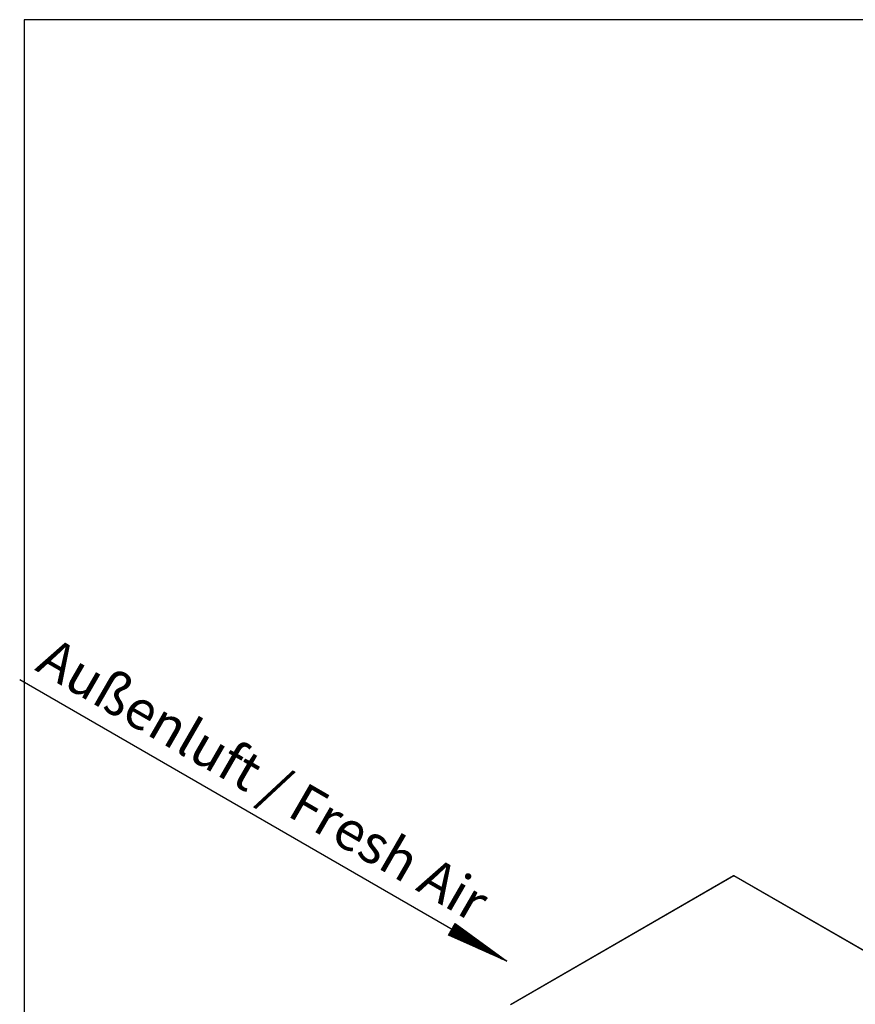
# Model space of a CAD drawing. Extents: x 5 to 292, y 5 to 205.
# Drawn here: x 5 to 79, y 107 to 195 of the extents above; entities that cross this region are included whole.
import ezdxf

# ---------------------------------------------------------------- set-up
doc = ezdxf.new("R2010")
doc.units = 0
doc.layers.get('0').update_dxf_attribs({"linetype": 'CONTINUOUS'})
doc.styles.add('SLDTEXTSTYLE0', font='TXT', dxfattribs={"width": 0.605})

# ---------------------------------------------------------------- blocks, each defined once
blk = doc.blocks.new('AUSSENLUFT_UNTEN_RECHTS')
at = {"linetype": 'CONTINUOUS'}
h = blk.add_hatch(dxfattribs=at)
h.set_pattern_fill('ANSI31', color=8, scale=0.002, style=0)
h.paths.add_polyline_path([(34.031, 2.852), (33.734, 2.332), (38.971, 0)], flags=0)
h = blk.add_hatch(dxfattribs=at)
h.set_pattern_fill('ANSI31', color=8, scale=0.002, style=0)
h.paths.add_polyline_path([(34.328, 3.373), (34.031, 2.852), (38.971, 0)], flags=0)
at = {"color": 7, "linetype": 'CONTINUOUS'}
for p, q in [((38.98, 0), (-4.675, 25.188)), ((33.734, 2.332), (34.328, 3.373)), ((34.328, 3.373), (38.98, 0)), ((38.98, 0), (33.734, 2.332))]:
    blk.add_line(p, q, dxfattribs=at)
at = {"color": 7, "linetype": 'CONTINUOUS', "insert": (-1.652, 29.139), "char_height": 3.5, "attachment_point": 1, "rotation": 330, "style": 'SLDTEXTSTYLE0'}
blk.add_mtext('Außenluft / Fresh Air', dxfattribs=at)

msp = doc.modelspace()

# ---------------------------------------------------------------- linework, layer by layer
at = {"color": 7, "linetype": 'CONTINUOUS'}
for p, q in [((5, 195), (5, 5)), ((292, 195), (5, 195)), ((68.5426, 118.3184), (48.5526, 106.7784)), ((68.5759, 118.315), (48.6331, 106.8023)), ((122.6931, 87.0738), (68.5759, 118.315)), ((122.7264, 87.0771), (68.6092, 118.3183))]:
    msp.add_line(p, q, dxfattribs=at)
msp.add_arc((68.5954, 118.2878), 0.0335, 65.692881, 125.617577, dxfattribs=at)
msp.add_open_spline([(68.5413, 118.3176), (68.5464, 118.3195), (68.5565, 118.3233), (68.5694, 118.3178), (68.5759, 118.315)], degree=3, knots=[0, 0, 0, 0, 0.4999489, 1, 1, 1, 1], dxfattribs=at)

# ---------------------------------------------------------------- block references
msp.add_blockref('AUSSENLUFT_UNTEN_RECHTS', (9.2633, 110.6797), dxfattribs=at)

doc.saveas('drawing.dxf')
